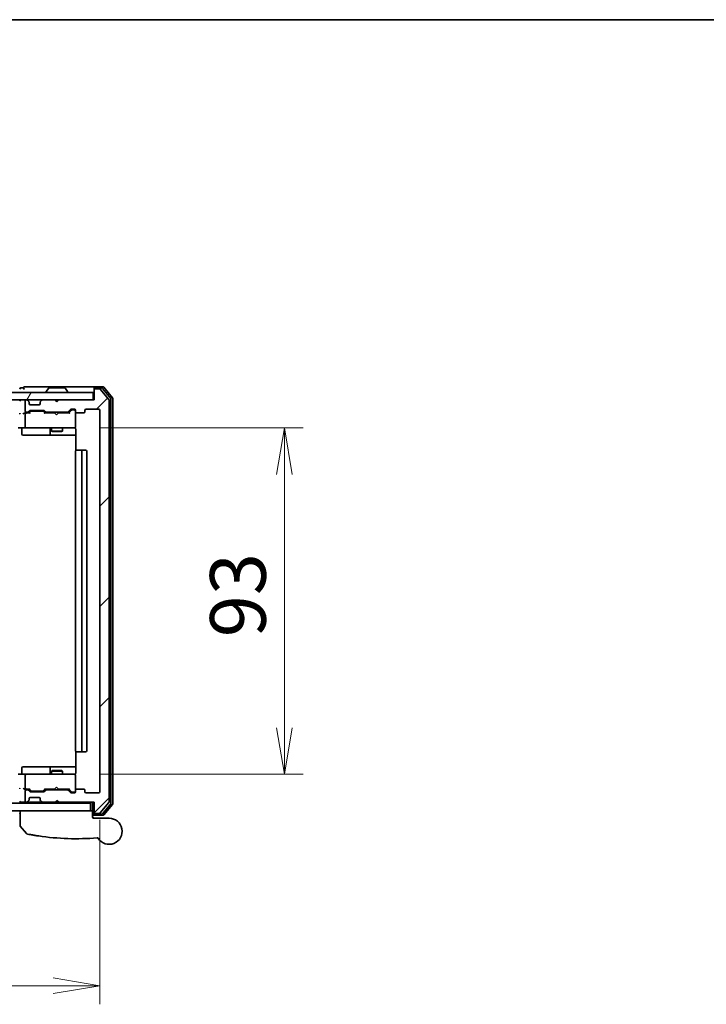
# Model space of a CAD drawing. Units: millimetres. Extents: x 72 to 7942, y 40 to 1726.
# Drawn here: x 2913 to 3097, y 1462 to 1726 of the extents above; entities that cross this region are included whole.
import ezdxf

# ---------------------------------------------------------------- set-up
doc = ezdxf.new("R2010")
doc.units = ezdxf.units.MM
doc.header["$LTSCALE"] = 5
doc.layers.get('Defpoints').update_dxf_attribs({"lineweight": 25})
for name, color, linetype, lineweight in [('Border (ISO)', 7, 'Continuous', 35), ('Dimension (ISO)', 7, 'Continuous', 18), ('Hatch (ISO)', 1, 'Continuous', 18), ('Visible (ISO)', 7, 'Continuous', 35)]:
    doc.layers.add(name, color=color, linetype=linetype, lineweight=lineweight)
doc.styles.add('Note Text (TK)', font='MS PGothic.ttf')
doc.dimstyles.new('Default - Method 1b (TK)', dxfattribs={"dimscale": 5, "dimtxt": 2.5, "dimasz": 2.5, "dimexe": 1, "dimexo": 1.5, "dimgap": 1, "dimtad": 1, "dimdsep": 46, "dimtxsty": 'Note Text (TK)', "dimblk": 'OPEN', "dimcen": 0.09, "dimdle": 5, "dimclrd": 100, "dimclre": 100, "dimclrt": 7, "dimadec": 1, "dimazin": 1, "dimtfac": 1, "dimtmove": 0, "dimatfit": 3, "dimldrblk": 'OPEN', "dimfxl": 1, "dimtolj": 1, "dimlwd": -1, "dimlwe": -1, "dimarcsym": 0})
pattern_1 = [(45, (1950.5, -8), (-13.47038, 13.47038), [])]

# ---------------------------------------------------------------- blocks, each defined once
blk = doc.blocks.new('Borders tk図枠')
at = {"layer": 'Border (ISO)'}
blk.add_line((14.5, 289), (405.5, 289), dxfattribs=at)
blk = doc.blocks.new('_Open')
at = {"color": 0, "linetype": 'ByBlock', "lineweight": -2}
for p, q in [((-1, 0.167), (0, 0)), ((-1, -0.167), (0, 0)), ((0, 0), (-1, 0))]:
    blk.add_line(p, q, dxfattribs=at)
blk = doc.blocks.new('*D28')
at = {"layer": 'Defpoints', "color": 0}
for p in [(2927.01, 1616.42), (2927.01, 1523.42), (2983.79, 1523.42)]:
    blk.add_point(p, dxfattribs=at)
at = {"layer": 'Dimension (ISO)', "color": 100}
for p, q in [((2934.51, 1616.42), (2988.79, 1616.42)), ((2983.79, 1603.92), (2983.79, 1535.92)), ((2934.51, 1523.42), (2988.79, 1523.42))]:
    blk.add_line(p, q, dxfattribs=at)
at = {"layer": 'Dimension (ISO)', "color": 100, "xscale": 12.5, "yscale": 12.5, "zscale": 12.5}
for p, rotation in [((2983.79, 1616.42), 90), ((2983.79, 1523.42), 270)]:
    blk.add_blockref('_Open', p, dxfattribs=dict(at, rotation=rotation))
at = {"layer": 'Dimension (ISO)', "color": 7, "insert": (2971.32, 1560.2), "char_height": 12.5, "attachment_point": 4, "rotation": 90, "style": 'Note Text (TK)'}
blk.add_mtext('\\A1;\\fMS PGothic|b0|i0;{\\H14.9400;93', dxfattribs=at)
blk = doc.blocks.new('*D29')
at = {"layer": 'Defpoints', "color": 0}
for p in [(2691.25, 1518.72), (2934.25, 1518.72), (2934.25, 1466.67)]:
    blk.add_point(p, dxfattribs=at)
at = {"layer": 'Dimension (ISO)', "color": 100}
for p, q in [((2691.25, 1511.22), (2691.25, 1461.67)), ((2934.25, 1511.22), (2934.25, 1461.67)), ((2703.75, 1466.67), (2921.75, 1466.67))]:
    blk.add_line(p, q, dxfattribs=at)
at = {"layer": 'Dimension (ISO)', "color": 100, "xscale": 12.5, "yscale": 12.5, "zscale": 12.5, "rotation": 180}
blk.add_blockref('_Open', (2691.25, 1466.67), dxfattribs=at)
at = {"layer": 'Dimension (ISO)', "color": 100, "xscale": 12.5, "yscale": 12.5, "zscale": 12.5}
blk.add_blockref('_Open', (2934.25, 1466.67), dxfattribs=at)
at = {"layer": 'Dimension (ISO)', "color": 7, "insert": (2797.56, 1479.14), "char_height": 12.5, "attachment_point": 4, "style": 'Note Text (TK)'}
blk.add_mtext('\\A1;\\fMS PGothic|b0|i0;{\\H14.9400;243', dxfattribs=at)

msp = doc.modelspace()

# ---------------------------------------------------------------- hatches: boundary and pattern name
at = {"layer": 'Hatch (ISO)'}
h = msp.add_hatch(dxfattribs=at)
h.set_pattern_fill('ANSI31', color=256, scale=152.4, angle=14.999978, style=0)
h.set_pattern_definition([(60, (1950.5, -8), (-16.49778, 9.525), [])])
h.paths.add_polyline_path([(2932.4524, 1623.923), (2932.4524, 1625.923), (2693.0524, 1625.923), (2693.0524, 1623.923)])
h = msp.add_hatch(dxfattribs=at)
h.set_pattern_fill('ANSI31', color=256, scale=152.4, style=0)
h.set_pattern_definition(pattern_1)
edge = h.paths.add_edge_path()
edge.add_ellipse((2933.0524, 1513.223), major_axis=(0, -0.3), ratio=1, start_angle=270, end_angle=360)
edge.add_line((2933.0524, 1512.923), (2934.1119, 1512.923))
edge.add_ellipse((2934.1119, 1513.223), major_axis=(0.3, 0), ratio=1, start_angle=270, end_angle=320.194429)
edge.add_line((2934.3423, 1513.031), (2936.6828, 1515.8396))
edge.add_ellipse((2936.4524, 1516.0316), major_axis=(0.1921, 0.2305), ratio=1, start_angle=270, end_angle=309.805571)
edge.add_line((2936.7524, 1516.0316), (2936.7524, 1623.8144))
edge.add_ellipse((2936.4524, 1623.8144), major_axis=(0, 0.3), ratio=1, start_angle=270, end_angle=309.805571)
edge.add_line((2936.6828, 1624.0065), (2934.3423, 1626.8151))
edge.add_ellipse((2934.1119, 1626.623), major_axis=(-0.1921, 0.2305), ratio=1, start_angle=270, end_angle=320.194429)
edge.add_line((2934.1119, 1626.923), (2933.0524, 1626.923))
edge.add_ellipse((2933.0524, 1626.623), major_axis=(-0.3, 0), ratio=1, start_angle=270, end_angle=360)
edge.add_line((2932.7524, 1626.623), (2932.7524, 1623.923))
edge.add_line((2932.7524, 1623.923), (2923.2524, 1623.923))
edge.add_line((2923.2524, 1623.923), (2922.7524, 1623.423))
edge.add_line((2922.7524, 1623.423), (2922.2524, 1623.923))
edge.add_line((2922.2524, 1623.923), (2918.8766, 1623.923))
edge.add_ellipse((2918.8766, 1623.623), major_axis=(-0.3, 0), ratio=1, start_angle=270, end_angle=315)
edge.add_line((2918.6645, 1623.8352), (2918.3402, 1623.5109))
edge.add_ellipse((2918.5524, 1623.2988), major_axis=(-0.2121, -0.2121), ratio=1, start_angle=270, end_angle=315)
edge.add_line((2918.2524, 1623.2988), (2918.2524, 1622.923))
edge.add_ellipse((2917.9524, 1622.923), major_axis=(0, -0.3), ratio=1, start_angle=0, end_angle=90, ccw=False)
edge.add_line((2917.9524, 1622.623), (2915.5524, 1622.623))
edge.add_ellipse((2915.5524, 1622.923), major_axis=(-0.3, 0), ratio=1, start_angle=0, end_angle=90, ccw=False)
edge.add_line((2915.2524, 1622.923), (2915.2524, 1623.2988))
edge.add_ellipse((2914.9524, 1623.2988), major_axis=(0, 0.3), ratio=1, start_angle=270, end_angle=315)
edge.add_line((2915.1645, 1623.5109), (2914.8402, 1623.8352))
edge.add_ellipse((2914.6281, 1623.623), major_axis=(-0.2121, 0.2121), ratio=1, start_angle=270, end_angle=315)
edge.add_line((2914.6281, 1623.923), (2914.5524, 1623.923))
edge.add_ellipse((2914.5524, 1623.623), major_axis=(-0.3, 0), ratio=1, start_angle=270, end_angle=360)
edge.add_line((2914.2524, 1623.623), (2914.2524, 1620.923))
edge.add_ellipse((2914.5524, 1620.923), major_axis=(0, -0.3), ratio=1, start_angle=270, end_angle=360)
edge.add_line((2914.5524, 1620.623), (2914.9281, 1620.623))
edge.add_ellipse((2914.9281, 1620.923), major_axis=(0.3, 0), ratio=1, start_angle=270, end_angle=315)
edge.add_line((2915.1402, 1620.7109), (2915.4645, 1621.0352))
edge.add_ellipse((2915.6766, 1620.823), major_axis=(0.2121, 0.2121), ratio=1, start_angle=45, end_angle=90, ccw=False)
edge.add_line((2915.6766, 1621.123), (2919.1781, 1621.123))
edge.add_ellipse((2919.1781, 1620.823), major_axis=(0.3, 0), ratio=1, start_angle=45, end_angle=90, ccw=False)
edge.add_line((2919.3902, 1621.0352), (2919.7145, 1620.7109))
edge.add_ellipse((2919.9266, 1620.923), major_axis=(0.2121, -0.2121), ratio=1, start_angle=270, end_angle=315)
edge.add_line((2919.9266, 1620.623), (2925.5781, 1620.623))
edge.add_ellipse((2925.5781, 1620.923), major_axis=(0.3, 0), ratio=1, start_angle=270, end_angle=315)
edge.add_line((2925.7902, 1620.7109), (2926.4145, 1621.3352))
edge.add_ellipse((2926.6266, 1621.123), major_axis=(0.2121, 0.2121), ratio=1, start_angle=45, end_angle=90, ccw=False)
edge.add_line((2926.6266, 1621.423), (2927.4524, 1621.423))
edge.add_ellipse((2927.4524, 1621.123), major_axis=(0.3, 0), ratio=1, start_angle=0, end_angle=90, ccw=False)
edge.add_line((2927.7524, 1621.123), (2927.7524, 1620.723))
edge.add_ellipse((2928.0524, 1620.723), major_axis=(0, -0.3), ratio=1, start_angle=270, end_angle=360)
edge.add_line((2928.0524, 1620.423), (2929.9524, 1620.423))
edge.add_ellipse((2929.9524, 1620.723), major_axis=(0.3, 0), ratio=1, start_angle=270, end_angle=360)
edge.add_line((2930.2524, 1620.723), (2930.2524, 1621.123))
edge.add_ellipse((2930.5524, 1621.123), major_axis=(0, 0.3), ratio=1, start_angle=0, end_angle=90, ccw=False)
edge.add_line((2930.5524, 1621.423), (2933.9524, 1621.423))
edge.add_ellipse((2933.9524, 1621.123), major_axis=(0.3, 0), ratio=1, start_angle=0, end_angle=90, ccw=False)
edge.add_line((2934.2524, 1621.123), (2934.2524, 1518.723))
edge.add_ellipse((2933.9524, 1518.723), major_axis=(0, -0.3), ratio=1, start_angle=0, end_angle=90, ccw=False)
edge.add_line((2933.9524, 1518.423), (2930.5524, 1518.423))
edge.add_ellipse((2930.5524, 1518.723), major_axis=(-0.3, 0), ratio=1, start_angle=0, end_angle=90, ccw=False)
edge.add_line((2930.2524, 1518.723), (2930.2524, 1519.123))
edge.add_ellipse((2929.9524, 1519.123), major_axis=(0, 0.3), ratio=1, start_angle=270, end_angle=360)
edge.add_line((2929.9524, 1519.423), (2928.0524, 1519.423))
edge.add_ellipse((2928.0524, 1519.123), major_axis=(-0.3, 0), ratio=1, start_angle=270, end_angle=360)
edge.add_line((2927.7524, 1519.123), (2927.7524, 1518.723))
edge.add_ellipse((2927.4524, 1518.723), major_axis=(0, -0.3), ratio=1, start_angle=0, end_angle=90, ccw=False)
edge.add_line((2927.4524, 1518.423), (2926.6266, 1518.423))
edge.add_ellipse((2926.6266, 1518.723), major_axis=(-0.3, 0), ratio=1, start_angle=45, end_angle=90, ccw=False)
edge.add_line((2926.4145, 1518.5109), (2925.7902, 1519.1352))
edge.add_ellipse((2925.5781, 1518.923), major_axis=(-0.2121, 0.2121), ratio=1, start_angle=270, end_angle=315)
edge.add_line((2925.5781, 1519.223), (2919.9266, 1519.223))
edge.add_ellipse((2919.9266, 1518.923), major_axis=(-0.3, 0), ratio=1, start_angle=270, end_angle=315)
edge.add_line((2919.7145, 1519.1352), (2919.3902, 1518.8109))
edge.add_ellipse((2919.1781, 1519.023), major_axis=(-0.2121, -0.2121), ratio=1, start_angle=45, end_angle=90, ccw=False)
edge.add_line((2919.1781, 1518.723), (2915.6766, 1518.723))
edge.add_ellipse((2915.6766, 1519.023), major_axis=(-0.3, 0), ratio=1, start_angle=45, end_angle=90, ccw=False)
edge.add_line((2915.4645, 1518.8109), (2915.1402, 1519.1352))
edge.add_ellipse((2914.9281, 1518.923), major_axis=(-0.2121, 0.2121), ratio=1, start_angle=270, end_angle=315)
edge.add_line((2914.9281, 1519.223), (2914.5524, 1519.223))
edge.add_ellipse((2914.5524, 1518.923), major_axis=(-0.3, 0), ratio=1, start_angle=270, end_angle=360)
edge.add_line((2914.2524, 1518.923), (2914.2524, 1516.223))
edge.add_ellipse((2914.5524, 1516.223), major_axis=(0, -0.3), ratio=1, start_angle=270, end_angle=360)
edge.add_line((2914.5524, 1515.923), (2914.6281, 1515.923))
edge.add_ellipse((2914.6281, 1516.223), major_axis=(0.3, 0), ratio=1, start_angle=270, end_angle=315)
edge.add_line((2914.8402, 1516.0109), (2915.1645, 1516.3352))
edge.add_ellipse((2914.9524, 1516.5473), major_axis=(0.2121, 0.2121), ratio=1, start_angle=270, end_angle=315)
edge.add_line((2915.2524, 1516.5473), (2915.2524, 1516.923))
edge.add_ellipse((2915.5524, 1516.923), major_axis=(0, 0.3), ratio=1, start_angle=0, end_angle=90, ccw=False)
edge.add_line((2915.5524, 1517.223), (2917.9524, 1517.223))
edge.add_ellipse((2917.9524, 1516.923), major_axis=(0.3, 0), ratio=1, start_angle=0, end_angle=90, ccw=False)
edge.add_line((2918.2524, 1516.923), (2918.2524, 1516.5473))
edge.add_ellipse((2918.5524, 1516.5473), major_axis=(0, -0.3), ratio=1, start_angle=270, end_angle=315)
edge.add_line((2918.3402, 1516.3352), (2918.6645, 1516.0109))
edge.add_ellipse((2918.8766, 1516.223), major_axis=(0.2121, -0.2121), ratio=1, start_angle=270, end_angle=315)
edge.add_line((2918.8766, 1515.923), (2922.2524, 1515.923))
edge.add_line((2922.2524, 1515.923), (2922.7524, 1516.423))
edge.add_line((2922.7524, 1516.423), (2923.2524, 1515.923))
edge.add_line((2923.2524, 1515.923), (2932.7524, 1515.923))
edge.add_line((2932.7524, 1515.923), (2932.7524, 1513.223))
h = msp.add_hatch(dxfattribs=at)
h.set_pattern_fill('ANSI31', color=256, scale=152.4, style=0)
h.set_pattern_definition(pattern_1)
h.paths.add_polyline_path([(2931.7524, 1513.623), (2931.7524, 1515.623), (2693.7524, 1515.623), (2693.7524, 1513.623)])

# ---------------------------------------------------------------- linework, layer by layer
at = {"layer": 'Visible (ISO)'}
for p, q in [((2932.4524, 1625.923), (2693.0524, 1625.923)), ((2913.7524, 1627.123), (2913.0524, 1627.123)), ((2917.7524, 1627.423), (2914.0524, 1627.423)), ((2933.0524, 1627.423), (2917.7524, 1627.423)), ((2919.8524, 1626.023), (2919.8524, 1626.0637)), ((2920.4432, 1627.032), (2919.8847, 1626.1727)), ((2924.8938, 1627.123), (2920.6109, 1627.123)), ((2925.0615, 1627.032), (2925.6201, 1626.1727)), ((2925.6524, 1626.023), (2925.6524, 1626.0637)), ((2932.4524, 1623.923), (2932.4524, 1625.923)), ((2932.7524, 1626.823), (2932.7524, 1627.123)), ((2932.7524, 1626.823), (2932.7524, 1626.623)), ((2932.7524, 1626.623), (2932.7524, 1623.923)), ((2935.1119, 1627.423), (2933.0524, 1627.423)), ((2934.711, 1627.123), (2933.0524, 1627.123)), ((2934.1119, 1626.923), (2933.0524, 1626.923)), ((2936.6828, 1624.0065), (2934.3423, 1626.8151)), ((2937.1828, 1624.3254), (2934.9415, 1627.0151)), ((2937.6828, 1624.5065), (2935.3423, 1627.3151)), ((2693.0524, 1623.923), (2932.4524, 1623.923)), ((2914.2524, 1623.623), (2914.2524, 1620.923)), ((2914.6281, 1623.923), (2914.5524, 1623.923)), ((2915.1645, 1623.5109), (2914.8402, 1623.8352)), ((2915.185, 1623.4905), (2915.1645, 1623.5109)), ((2915.2524, 1622.923), (2915.2524, 1623.2988)), ((2918.2524, 1623.2988), (2918.2524, 1622.923)), ((2918.3402, 1623.5109), (2918.3198, 1623.4905)), ((2918.6645, 1623.8352), (2918.3402, 1623.5109)), ((2922.2524, 1623.923), (2918.8766, 1623.923)), ((2922.7524, 1623.423), (2922.2524, 1623.923)), ((2923.0786, 1623.8352), (2922.7094, 1623.466)), ((2923.2524, 1623.923), (2922.7524, 1623.423)), ((2923.1664, 1623.923), (2923.0786, 1623.8352)), ((2932.7524, 1623.923), (2923.2524, 1623.923)), ((2936.7524, 1516.0316), (2936.7524, 1623.8144)), ((2937.2524, 1515.7127), (2937.2524, 1624.1334)), ((2937.7524, 1515.5316), (2937.7524, 1624.3144)), ((2914.5524, 1620.423), (2914.1766, 1620.423)), ((2914.5524, 1620.623), (2914.9281, 1620.623)), ((2915.4285, 1620.423), (2914.5524, 1620.423)), ((2915.1402, 1620.7109), (2915.4645, 1621.0352)), ((2915.2524, 1620.423), (2915.6645, 1620.8351)), ((2917.9524, 1622.623), (2915.5524, 1622.623)), ((2915.6766, 1621.123), (2919.1781, 1621.123)), ((2916.0201, 1620.923), (2915.8767, 1620.923)), ((2918.8347, 1620.923), (2916.0201, 1620.923)), ((2918.9781, 1620.923), (2918.8347, 1620.923)), ((2919.6024, 1620.423), (2919.1903, 1620.8351)), ((2919.3902, 1621.0352), (2919.7145, 1620.7109)), ((2922.1664, 1620.423), (2919.4263, 1620.423)), ((2919.9266, 1620.623), (2925.5781, 1620.623)), ((2921.2524, 1620.623), (2921.2524, 1620.423)), ((2922.2264, 1620.363), (2922.1664, 1620.423)), ((2923.1664, 1620.423), (2923.1064, 1620.363)), ((2926.0785, 1620.423), (2923.1664, 1620.423)), ((2924.2524, 1620.623), (2924.2524, 1620.423)), ((2925.7902, 1620.7109), (2926.4145, 1621.3352)), ((2926.6145, 1621.1351), (2925.9024, 1620.423)), ((2926.6266, 1621.423), (2927.4524, 1621.423)), ((2926.9632, 1621.223), (2926.8267, 1621.223)), ((2927.4524, 1621.223), (2926.9632, 1621.223)), ((2927.7524, 1621.123), (2927.7524, 1620.723)), ((2927.7524, 1616.723), (2927.7524, 1620.723)), ((2928.0524, 1620.423), (2929.9524, 1620.423)), ((2930.2524, 1620.723), (2930.2524, 1621.123)), ((2930.5524, 1621.423), (2933.9524, 1621.423)), ((2934.2524, 1621.123), (2934.2524, 1518.723)), ((2914.2524, 1620.123), (2914.2524, 1616.723)), ((2922.6664, 1619.923), (2922.2264, 1620.363)), ((2922.6664, 1619.923), (2923.1064, 1620.363)), ((2914.5524, 1616.423), (2912.3766, 1616.423)), ((2913.3537, 1616.123), (2913.3537, 1614.723)), ((2914.5524, 1616.423), (2915.3706, 1616.423)), ((2915.3706, 1616.423), (2926.567, 1616.423)), ((2920.9579, 1616.123), (2920.9579, 1614.723)), ((2921.2524, 1616.423), (2921.2524, 1615.573)), ((2921.2524, 1615.573), (2924.2524, 1615.573)), ((2921.5591, 1615.4197), (2921.2524, 1615.573)), ((2923.9457, 1615.4197), (2921.5591, 1615.4197)), ((2923.9457, 1615.4197), (2924.2524, 1615.573)), ((2924.2524, 1616.423), (2924.2524, 1615.573)), ((2926.567, 1616.423), (2927.4524, 1616.423)), ((2927.7524, 1616.6997), (2927.7524, 1616.723)), ((2927.8422, 1615.923), (2927.8422, 1610.3371)), ((2913.6537, 1614.423), (2917.5833, 1614.423)), ((2917.5833, 1614.423), (2921.2579, 1614.423)), ((2921.2579, 1614.423), (2921.4294, 1614.423)), ((2921.4294, 1614.423), (2927.8422, 1614.423)), ((2927.7524, 1610.123), (2927.7524, 1529.723)), ((2928.0524, 1610.423), (2928.111, 1610.423)), ((2928.8181, 1610.423), (2928.111, 1610.423)), ((2928.8181, 1610.423), (2928.9595, 1610.423)), ((2929.1524, 1610.423), (2928.9595, 1610.423)), ((2930.4524, 1610.423), (2929.1524, 1610.423)), ((2929.4524, 1529.723), (2929.4524, 1610.123)), ((2930.7524, 1529.723), (2930.7524, 1610.123)), ((2927.8422, 1529.509), (2927.8422, 1523.923)), ((2928.111, 1529.423), (2928.0524, 1529.423)), ((2928.111, 1529.423), (2928.8181, 1529.423)), ((2928.9595, 1529.423), (2928.8181, 1529.423)), ((2928.9595, 1529.423), (2929.1524, 1529.423)), ((2929.1524, 1529.423), (2930.4524, 1529.423)), ((2917.5833, 1525.423), (2913.6537, 1525.423)), ((2921.2579, 1525.423), (2917.5833, 1525.423)), ((2921.4294, 1525.423), (2921.2579, 1525.423)), ((2927.8422, 1525.423), (2921.4294, 1525.423)), ((2912.3766, 1523.423), (2914.5524, 1523.423)), ((2913.3537, 1523.723), (2913.3537, 1525.123)), ((2914.2524, 1523.123), (2914.2524, 1519.723)), ((2915.3706, 1523.423), (2914.5524, 1523.423)), ((2926.567, 1523.423), (2915.3706, 1523.423)), ((2920.9579, 1525.123), (2920.9579, 1523.723)), ((2921.5591, 1524.4264), (2921.2524, 1524.273)), ((2924.2524, 1524.273), (2921.2524, 1524.273)), ((2921.2524, 1523.423), (2921.2524, 1524.273)), ((2921.5591, 1524.4264), (2923.9457, 1524.4264)), ((2923.9457, 1524.4264), (2924.2524, 1524.273)), ((2924.2524, 1523.423), (2924.2524, 1524.273)), ((2927.4524, 1523.423), (2926.567, 1523.423)), ((2927.7524, 1523.123), (2927.7524, 1523.1464)), ((2927.7524, 1519.123), (2927.7524, 1523.123)), ((2922.6664, 1519.923), (2922.2264, 1519.483)), ((2922.6664, 1519.923), (2923.1064, 1519.483)), ((2914.1766, 1519.423), (2914.5524, 1519.423)), ((2914.2524, 1518.923), (2914.2524, 1516.223)), ((2914.5524, 1519.423), (2915.4285, 1519.423)), ((2914.9281, 1519.223), (2914.5524, 1519.223)), ((2915.4645, 1518.8109), (2915.1402, 1519.1352)), ((2915.6645, 1519.0109), (2915.2524, 1519.423)), ((2919.1781, 1518.723), (2915.6766, 1518.723)), ((2915.8767, 1518.923), (2916.0201, 1518.923)), ((2916.0201, 1518.923), (2918.8347, 1518.923)), ((2918.8347, 1518.923), (2918.9781, 1518.923)), ((2919.6024, 1519.423), (2919.1903, 1519.0109)), ((2919.7145, 1519.1352), (2919.3902, 1518.8109)), ((2919.4263, 1519.423), (2922.1664, 1519.423)), ((2925.5781, 1519.223), (2919.9266, 1519.223)), ((2921.2524, 1519.223), (2921.2524, 1519.423)), ((2922.1664, 1519.423), (2922.2264, 1519.483)), ((2923.1064, 1519.483), (2923.1664, 1519.423)), ((2923.1664, 1519.423), (2926.0785, 1519.423)), ((2924.2524, 1519.223), (2924.2524, 1519.423)), ((2926.4145, 1518.5109), (2925.7902, 1519.1352)), ((2926.6145, 1518.7109), (2925.9024, 1519.423)), ((2927.4524, 1518.423), (2926.6266, 1518.423)), ((2926.8267, 1518.623), (2926.9632, 1518.623)), ((2926.9632, 1518.623), (2927.4524, 1518.623)), ((2927.7524, 1519.123), (2927.7524, 1518.723)), ((2929.9524, 1519.423), (2928.0524, 1519.423)), ((2930.2524, 1518.723), (2930.2524, 1519.123)), ((2933.9524, 1518.423), (2930.5524, 1518.423)), ((2931.7524, 1515.623), (2693.7524, 1515.623)), ((2913.0524, 1515.923), (2913.8766, 1515.923)), ((2913.8766, 1515.923), (2914.5524, 1515.923)), ((2914.5524, 1515.923), (2914.6281, 1515.923)), ((2914.6281, 1515.923), (2915.0524, 1515.923)), ((2914.8402, 1516.0109), (2915.1645, 1516.3352)), ((2915.0524, 1515.923), (2915.1524, 1515.923)), ((2917, 1515.923), (2915.1524, 1515.923)), ((2915.1524, 1515.623), (2915.1524, 1515.923)), ((2915.1645, 1516.3352), (2915.185, 1516.3556)), ((2915.2524, 1516.5473), (2915.2524, 1516.923)), ((2915.5524, 1517.223), (2917.9524, 1517.223)), ((2918.8766, 1515.923), (2917, 1515.923)), ((2918.2524, 1516.923), (2918.2524, 1516.5473)), ((2918.3198, 1516.3556), (2918.3402, 1516.3352)), ((2918.3402, 1516.3352), (2918.6645, 1516.0109)), ((2918.8766, 1515.923), (2922.2524, 1515.923)), ((2920.0024, 1515.623), (2920.0024, 1515.923)), ((2922.2524, 1515.923), (2922.7524, 1516.423)), ((2922.7524, 1515.923), (2922.2524, 1515.923)), ((2923.0786, 1516.0109), (2922.7094, 1516.3801)), ((2922.7524, 1516.423), (2923.2524, 1515.923)), ((2922.7524, 1515.923), (2923.1664, 1515.923)), ((2923.0786, 1516.0109), (2923.1664, 1515.923)), ((2923.1664, 1515.923), (2923.2524, 1515.923)), ((2923.2524, 1515.923), (2932.7524, 1515.923)), ((2927.7524, 1515.623), (2927.7524, 1515.923)), ((2931.7524, 1513.623), (2931.7524, 1515.623)), ((2932.2524, 1515.923), (2932.2524, 1513.623)), ((2932.7524, 1515.923), (2932.7524, 1513.223)), ((2934.3423, 1513.031), (2936.6828, 1515.8396)), ((2934.9415, 1512.831), (2937.1828, 1515.5206)), ((2935.3423, 1512.531), (2937.6828, 1515.3396)), ((2693.7524, 1513.623), (2931.7524, 1513.623)), ((2912.8524, 1509.6919), (2912.8524, 1513.623)), ((2932.2524, 1513.623), (2931.7524, 1513.623)), ((2932.2524, 1513.623), (2932.2524, 1511.923)), ((2932.2524, 1512.423), (2933.0524, 1512.423)), ((2932.2524, 1512.123), (2932.7524, 1511.623)), ((2932.7524, 1513.223), (2932.7524, 1513.023)), ((2932.7524, 1512.723), (2932.7524, 1513.023)), ((2933.0524, 1512.923), (2934.1119, 1512.923)), ((2933.0524, 1512.723), (2934.711, 1512.723)), ((2933.0524, 1512.423), (2935.1119, 1512.423)), ((2914.5452, 1507.4989), (2912.9194, 1509.5029)), ((2932.5524, 1511.623), (2936.7524, 1511.623))]:
    msp.add_line(p, q, dxfattribs=at)
for centre, radius, start, end in [((2913.0524, 1626.823), 0.3, 90, 180), ((2914.0524, 1627.123), 0.3, 90, 180), ((2914.0524, 1627.123), 0.3, 180, 270), ((2920.0524, 1626.0637), 0.2, 146.976132, 180), ((2919.9524, 1626.023), 0.1, 180, 270), ((2920.6109, 1626.923), 0.2, 90, 146.976132), ((2924.8938, 1626.923), 0.2, 33.023868, 90), ((2925.5524, 1626.023), 0.1, 270, 0), ((2925.4524, 1626.0637), 0.2, 0, 33.023868), ((2933.0524, 1627.123), 0.3, 90, 180), ((2933.0524, 1626.823), 0.3, 90, 180), ((2933.0524, 1626.623), 0.3, 90, 180), ((2934.1119, 1626.623), 0.3, 39.805571, 90), ((2934.711, 1626.823), 0.3, 39.805571, 90), ((2935.1119, 1627.123), 0.3, 39.805571, 90), ((2913.0524, 1623.623), 0.3, 90, 180), ((2914.5524, 1623.623), 0.3, 90, 180), ((2914.6281, 1623.623), 0.3, 45, 90), ((2914.9524, 1623.2988), 0.3, 0, 45), ((2918.5524, 1623.2988), 0.3, 135, 180), ((2918.8766, 1623.623), 0.3, 90, 135), ((2922.8664, 1623.623), 0.3, 33.313326, 45), ((2936.4524, 1623.8144), 0.3, 0, 39.805571), ((2936.9524, 1624.1334), 0.3, 0, 39.805571), ((2937.4524, 1624.3144), 0.3, 0, 39.805571), ((2914.5524, 1620.923), 0.3, 180, 270), ((2914.5524, 1620.123), 0.3, 90, 113.437996), ((2914.9281, 1620.923), 0.3, 270, 315), ((2915.5524, 1622.923), 0.3, 180, 270), ((2915.6766, 1620.823), 0.3, 90, 135), ((2917.9524, 1622.923), 0.3, 270, 0), ((2919.1781, 1620.823), 0.3, 45, 90), ((2919.9266, 1620.923), 0.3, 225, 270), ((2925.5781, 1620.923), 0.3, 270, 315), ((2926.6266, 1621.123), 0.3, 90, 135), ((2927.4524, 1621.123), 0.3, 0, 90), ((2927.4524, 1620.923), 0.3, 0, 90), ((2928.0524, 1620.723), 0.3, 180, 270), ((2929.9524, 1620.723), 0.3, 270, 0), ((2930.5524, 1621.123), 0.3, 90, 180), ((2933.9524, 1621.123), 0.3, 0, 90), ((2914.5524, 1620.123), 0.3, 148.755545, 180), ((2913.0537, 1616.123), 0.3, 0, 90), ((2914.5524, 1616.723), 0.3, 180, 270), ((2920.6579, 1616.123), 0.3, 0, 90), ((2927.2524, 1615.923), 0.5, 75.522488, 90), ((2927.4524, 1616.6976), 0.3, 255.522488, 0), ((2927.4524, 1616.723), 0.3, 270, 0), ((2913.6537, 1614.723), 0.3, 180, 270), ((2921.2579, 1614.723), 0.3, 180, 270), ((2928.0524, 1610.123), 0.3, 90, 180), ((2929.1524, 1610.123), 0.3, 0, 90), ((2930.4524, 1610.123), 0.3, 0, 90), ((2928.0524, 1529.723), 0.3, 180, 270), ((2929.1524, 1529.723), 0.3, 270, 0), ((2930.4524, 1529.723), 0.3, 270, 0), ((2913.6537, 1525.123), 0.3, 90, 180), ((2921.2579, 1525.123), 0.3, 90, 180), ((2913.0537, 1523.723), 0.3, 270, 0), ((2914.5524, 1523.123), 0.3, 90, 180), ((2920.6579, 1523.723), 0.3, 270, 0), ((2927.2524, 1523.923), 0.5, 270, 284.477512), ((2927.4524, 1523.1484), 0.3, 0, 104.477512), ((2927.4524, 1523.123), 0.3, 0, 90), ((2914.5524, 1519.723), 0.3, 180, 211.244455), ((2914.5524, 1518.923), 0.3, 90, 180), ((2914.5524, 1519.723), 0.3, 246.562016, 270), ((2914.9281, 1518.923), 0.3, 45, 90), ((2915.6766, 1519.023), 0.3, 225, 270), ((2919.1781, 1519.023), 0.3, 270, 315), ((2919.9266, 1518.923), 0.3, 90, 135), ((2925.5781, 1518.923), 0.3, 45, 90), ((2926.6266, 1518.723), 0.3, 225, 270), ((2927.4524, 1518.923), 0.3, 270, 0), ((2927.4524, 1518.723), 0.3, 270, 0), ((2928.0524, 1519.123), 0.3, 90, 180), ((2929.9524, 1519.123), 0.3, 0, 90), ((2930.5524, 1518.723), 0.3, 180, 270), ((2933.9524, 1518.723), 0.3, 270, 0), ((2913.0524, 1516.223), 0.3, 180, 270), ((2914.5524, 1516.223), 0.3, 180, 270), ((2914.6281, 1516.223), 0.3, 270, 315), ((2914.9524, 1516.5473), 0.3, 315, 0), ((2915.5524, 1516.923), 0.3, 90, 180), ((2917.9524, 1516.923), 0.3, 0, 90), ((2918.5524, 1516.5473), 0.3, 180, 225), ((2918.8766, 1516.223), 0.3, 225, 270), ((2922.8664, 1516.223), 0.3, 315, 326.686674), ((2936.4524, 1516.0316), 0.3, 320.194429, 0), ((2936.9524, 1515.7127), 0.3, 320.194429, 0), ((2937.4524, 1515.5316), 0.3, 320.194429, 0), ((2913.0524, 1513.023), 0.3, 180, 228.189685), ((2933.0524, 1513.223), 0.3, 180, 270), ((2933.0524, 1513.023), 0.3, 180, 270), ((2933.0524, 1512.723), 0.3, 180, 270), ((2934.1119, 1513.223), 0.3, 270, 320.194429), ((2934.711, 1513.023), 0.3, 270, 320.194429), ((2935.1119, 1512.723), 0.3, 270, 320.194429), ((2913.1524, 1509.6919), 0.3, 180, 219.051897), ((2932.5524, 1511.923), 0.3, 180, 270), ((2936.7524, 1508.123), 3.5, 212.654412, 90), ((2914.7782, 1507.6879), 0.3, 219.051897, 258.947767), ((2927.8524, 1574.623), 68.5, 261.605654, 274.759524), ((2933.561, 1506.0603), 0.3, 32.876581, 94.759524)]:
    msp.add_arc(centre, radius, start, end, dxfattribs=at)
for centre, major_axis, ratio, start_param, end_param in [((2914.1766, 1620.123), (-0.4243, 0), 0.70710678, 4.71238898, 5.49778714), ((2914.5846, 1620.123), (-0.6487, 0.2044), 0.33843751, 4.81863915, 5.05307036), ((2915.5316, 1620.123), (0.1246, -0.2958), 0.40041045, 2.33106693, 2.97456804), ((2915.8767, 1620.623), (-0.3, 0), 0.99985076, 4.71238898, 5.49786177), ((2918.9781, 1620.623), (0.3, 0), 0.99985076, 0.78532354, 1.57079633), ((2919.3232, 1620.123), (-0.1246, -0.2958), 0.40041045, 3.30861727, 3.95211838), ((2926.1816, 1620.123), (0.1246, -0.2958), 0.40041045, 2.33106693, 2.97456804), ((2926.8267, 1620.923), (-0.3, 0), 0.99985076, 4.71238898, 5.49786177), ((2913.0524, 1620.123), (-0.2772, 0.2772), 0.41421356, 0.39269908, 1.17809725), ((2913.8766, 1620.123), (0.2772, 0.2772), 0.41421356, 1.17809725, 1.96349541), ((2914.5524, 1620.1456), (-0.2515, 0.483), 0.33843751, 1.12161563, 1.39634246), ((2913.0524, 1519.723), (0.2772, 0.2772), 0.41421356, 1.96349541, 2.74889357), ((2913.8766, 1519.723), (-0.2772, 0.2772), 0.41421356, 1.17809725, 1.96349541), ((2914.1766, 1519.723), (-0.4243, 0), 0.70710678, 0.78539816, 1.57079633), ((2914.5524, 1519.7005), (-0.2515, -0.483), 0.33843751, 4.88684285, 5.16156968), ((2914.5846, 1519.723), (-0.6487, -0.2044), 0.33843751, 1.23011504, 1.46454615), ((2915.5316, 1519.723), (0.1246, 0.2958), 0.40041045, 3.30861727, 3.95211838), ((2915.8767, 1519.223), (-0.3, 0), 0.99985076, 0.78532354, 1.57079633), ((2918.9781, 1519.223), (0.3, 0), 0.99985076, 4.71238898, 5.49786177), ((2919.3232, 1519.723), (-0.1246, 0.2958), 0.40041045, 2.33106693, 2.97456804), ((2926.1816, 1519.723), (0.1246, 0.2958), 0.40041045, 3.30861727, 3.95211838), ((2926.8267, 1518.923), (-0.3, 0), 0.99985076, 0.78532354, 1.57079633)]:
    msp.add_ellipse(centre, major_axis=major_axis, ratio=ratio, start_param=start_param, end_param=end_param, dxfattribs=at)
for points, knots in [([(2914.4331, 1620.3983), (2914.4268, 1620.3956), (2914.4207, 1620.3927), (2914.3882, 1620.3759), (2914.3591, 1620.3544), (2914.3229, 1620.3175), (2914.3076, 1620.2979), (2914.2959, 1620.2786)], [0.250886766, 0.250886766, 0.250886766, 0.250886766, 0.2528779694, 0.2528779694, 0.2619584182, 0.2619584182, 0.268388032, 0.268388032, 0.268388032, 0.268388032]), ([(2927.4729, 1616.3983), (2927.4872, 1616.3939), (2927.5011, 1616.389), (2927.5747, 1616.3595), (2927.6407, 1616.3174), (2927.7103, 1616.2509), (2927.7328, 1616.2255), (2927.7524, 1616.198)], [0.0906267725, 0.0906267725, 0.0906267725, 0.0906267725, 0.0948543073, 0.0948543073, 0.1144259318, 0.1144259318, 0.1237212871, 0.1237212871, 0.1237212871, 0.1237212871]), ([(2927.8422, 1615.923), (2927.8422, 1615.9833), (2927.827, 1616.054), (2927.79, 1616.1386), (2927.7727, 1616.1694), (2927.7524, 1616.198)], [0.1514440253, 0.1514440253, 0.1514440253, 0.1514440253, 0.1695183242, 0.1695183242, 0.1791667634, 0.1791667634, 0.1791667634, 0.1791667634]), ([(2927.7524, 1523.6481), (2927.7328, 1523.6206), (2927.7103, 1523.5951), (2927.6407, 1523.5287), (2927.5747, 1523.4866), (2927.5011, 1523.4571), (2927.4872, 1523.4522), (2927.4729, 1523.4478)], [-0.1237212871, -0.1237212871, -0.1237212871, -0.1237212871, -0.1144259318, -0.1144259318, -0.0948543073, -0.0948543073, -0.0906267725, -0.0906267725, -0.0906267725, -0.0906267725]), ([(2927.7524, 1523.6481), (2927.7727, 1523.6766), (2927.79, 1523.7074), (2927.827, 1523.7921), (2927.8422, 1523.8628), (2927.8422, 1523.923)], [0.1237212871, 0.1237212871, 0.1237212871, 0.1237212871, 0.1333697264, 0.1333697264, 0.1514440253, 0.1514440253, 0.1514440253, 0.1514440253]), ([(2914.4331, 1519.4478), (2914.4275, 1519.4502), (2914.422, 1519.4528), (2914.3881, 1519.47), (2914.3619, 1519.4893), (2914.3245, 1519.5266), (2914.3081, 1519.5473), (2914.2959, 1519.5674)], [0.3810312192, 0.3810312192, 0.3810312192, 0.3810312192, 0.382741903, 0.382741903, 0.3917616542, 0.3917616542, 0.3985536381, 0.3985536381, 0.3985536381, 0.3985536381]), ([(2917.6837, 1506.882), (2917.4749, 1506.9133), (2917.2673, 1506.9455), (2916.7411, 1507.0294), (2916.4308, 1507.0814), (2915.7829, 1507.1937), (2915.4654, 1507.2519), (2914.9006, 1507.3578), (2914.7207, 1507.3935), (2914.7207, 1507.3935)], [0, 0, 0, 0, 0.063138437, 0.063138437, 0.164159936, 0.164159936, 0.295487885, 0.295487885, 0.472872473, 0.472872473, 0.472872473, 0.472872473]), ([(2917.8524, 1506.8569), (2917.8244, 1506.861), (2917.7964, 1506.8652), (2917.7401, 1506.8735), (2917.7119, 1506.8778), (2917.6837, 1506.882)], [0, 0, 0, 0, 0.0084562629, 0.0084562629, 0.0169910591, 0.0169910591, 0.0169910591, 0.0169910591])]:
    msp.add_open_spline(points, degree=3, knots=knots, dxfattribs=at)

# ---------------------------------------------------------------- block references
at = {"xscale": 6, "yscale": 6, "zscale": 6}
msp.add_blockref('Borders tk図枠', (1950.5, -8), dxfattribs=at)

# ---------------------------------------------------------------- dimensions: what is measured, and where the dimension line sits
at = {"layer": 'Dimension (ISO)', "color": 100}
dim = msp.add_linear_dim(base=(2983.7928, 1523.423), p1=(2927.0097, 1616.423), p2=(2927.0097, 1523.423), angle=270, text='\\fMS PGothic|b0|i0;{\\H14.9400;<>', dimstyle='Default - Method 1b (TK)', override={"dimgap": 1, "dimdec": 0, "dimtol": 0, "dimlim": 0, "dimtp": 0, "dimtm": 0, "dimtdec": 0, "dimtofl": 0, "dimatfit": 1}, dxfattribs=at)
dim.commit()
dim.dimension.update_dxf_attribs({"geometry": '*D28', "text_midpoint": (2983.7928, 1569.923), "dimtype": 160})
dim = msp.add_linear_dim(base=(2934.2524, 1466.6663), p1=(2691.2524, 1518.723), p2=(2934.2524, 1518.723), text='\\fMS PGothic|b0|i0;{\\H14.9400;<>', dimstyle='Default - Method 1b (TK)', override={"dimdec": 0, "dimtdec": 0, "dimtofl": 0, "dimatfit": 1}, dxfattribs=at)
dim.commit()
dim.dimension.update_dxf_attribs({"geometry": '*D29', "text_midpoint": (2812.7524, 1466.6663), "dimtype": 160})

doc.saveas('drawing.dxf')
